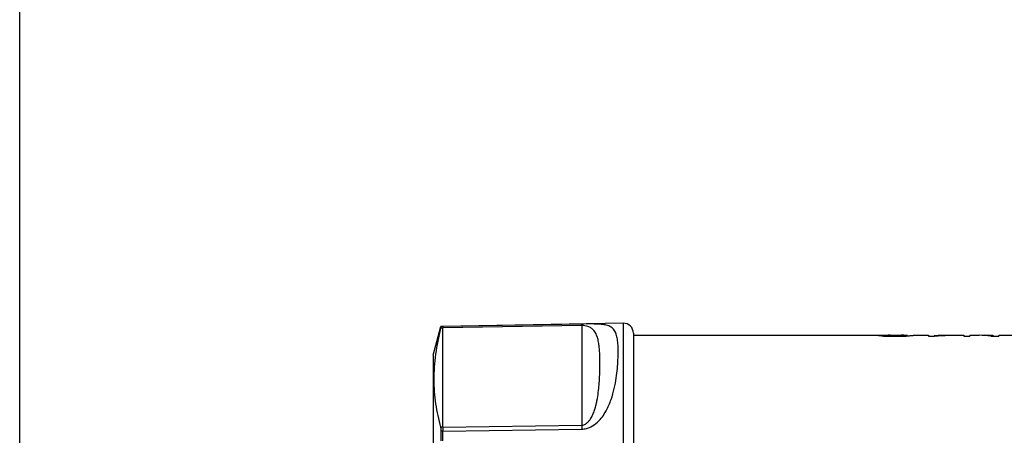
# Model space of a CAD drawing. Units: millimetres. Extents: x 0 to 420, y 0 to 297.
# Drawn here: x 0 to 98, y 81 to 123 of the extents above; entities that cross this region are included whole.
import ezdxf

# ---------------------------------------------------------------- set-up
doc = ezdxf.new("R2010")
doc.units = ezdxf.units.MM
doc.header["$LTSCALE"] = 23.1
doc.layers.get('0').update_dxf_attribs({"linetype": 'CONTINUOUS'})
doc.layers.add('A_STD', color=7, linetype='CONTINUOUS')
doc.layers.add('KOSMETIK', color=7, linetype='CONTINUOUS')

msp = doc.modelspace()

# ---------------------------------------------------------------- linework, layer by layer
at = {"color": 7, "linetype": 'Continuous'}
for p, q in [((0, 0), (0, 297)), ((60.307, 92.501), (42.29, 92.186)), ((42.29, 92.186), (42.096, 92.174)), ((61.325, 91.501), (61.325, 71.373)), ((61.325, 91.295), (86.805, 91.295)), ((88.355, 91.295), (88.725, 91.295)), ((89.325, 91.295), (90.825, 91.295)), ((92.825, 91.295), (94.325, 91.295)), ((94.925, 91.295), (95.879, 91.295)), ((97.025, 91.295), (97.225, 91.295)), ((97.825, 91.295), (99.325, 91.295))]:
    msp.add_line(p, q, dxfattribs=at)
at = {"color": 9, "linetype": 'Continuous'}
for p, q in [((60.307, 92.501), (60.307, 71.288)), ((56.157, 92.422), (42.29, 92.18)), ((56.157, 92.27), (42.29, 92.029)), ((42.29, 92.18), (42.29, 92.186)), ((42.29, 82.111), (42.29, 92.029)), ((56.157, 92.27), (56.157, 82.317)), ((42.29, 82.111), (56.157, 82.317)), ((42.29, 81.703), (56.157, 81.911)), ((42.29, 80.758), (42.29, 81.703))]:
    msp.add_line(p, q, dxfattribs=at)
at = {"color": 7, "linetype": 'Continuous'}
msp.add_arc((60.325, 91.501), 1, 359.99999, 91, dxfattribs=at)
at = {"color": 9, "linetype": 'Continuous'}
for points, knots in [([(42.29, 92.18), (42.289, 92.176), (42.29, 92.162), (42.289, 92.133), (42.29, 92.086), (42.29, 92.05), (42.29, 92.029)], [0, 0, 0, 0, 0.079872, 0.274419, 0.582074, 1, 1, 1, 1]), ([(56.157, 92.27), (56.156, 92.291), (56.156, 92.327), (56.156, 92.374), (56.156, 92.403), (56.156, 92.417), (56.157, 92.422)], [0, 0, 0, 0, 0.416808, 0.724076, 0.918994, 1, 1, 1, 1]), ([(56.157, 81.911), (56.315, 81.913), (56.625, 81.956), (57.176, 82.161), (57.731, 82.56), (58.227, 83.128), (58.598, 83.715), (58.882, 84.3), (59.172, 85.051), (59.424, 85.957), (59.615, 86.993), (59.729, 87.946), (59.789, 88.813), (59.809, 89.592), (59.794, 90.281), (59.739, 90.879), (59.632, 91.39), (59.47, 91.753), (59.28, 91.982), (59.02, 92.188), (58.651, 92.318), (58.185, 92.391), (57.67, 92.425), (56.98, 92.433), (56.456, 92.427), (56.157, 92.422)], [0, 0, 0, 0, 0.031873, 0.062272, 0.117374, 0.167034, 0.213073, 0.256451, 0.297668, 0.374585, 0.444982, 0.509239, 0.567464, 0.619647, 0.665758, 0.705841, 0.74024, 0.770224, 0.78463, 0.799646, 0.8363, 0.861474, 0.894583, 0.939862, 1, 1, 1, 1]), ([(56.157, 82.317), (56.226, 82.318), (56.356, 82.34), (56.572, 82.437), (56.775, 82.601), (56.958, 82.818), (57.143, 83.105), (57.318, 83.469), (57.474, 83.906), (57.593, 84.335), (57.714, 84.888), (57.82, 85.558), (57.9, 86.336), (57.963, 87.298), (57.985, 88.211), (57.975, 89.074), (57.951, 89.666), (57.904, 90.219), (57.826, 90.734), (57.699, 91.214), (57.523, 91.584), (57.313, 91.847), (57.084, 92.04), (56.701, 92.228), (56.366, 92.274), (56.157, 92.27)], [0, 0, 0, 0, 0.017927, 0.033823, 0.060919, 0.084915, 0.107325, 0.149454, 0.189386, 0.227789, 0.264966, 0.336212, 0.403796, 0.467982, 0.586541, 0.640974, 0.692175, 0.740167, 0.785082, 0.827392, 0.86864, 0.890292, 0.914551, 0.945673, 1, 1, 1, 1]), ([(42.29, 82.111), (42.29, 82.085), (42.289, 81.949), (42.289, 81.812), (42.29, 81.703)], [0, 0, 0, 0, 0.195169, 1, 1, 1, 1]), ([(56.157, 82.317), (56.156, 82.291), (56.156, 82.155), (56.156, 82.02), (56.157, 81.911)], [0, 0, 0, 0, 0.195284, 1, 1, 1, 1])]:
    msp.add_open_spline(points, degree=3, knots=knots, dxfattribs=at)
at = {"layer": 'A_STD', "color": 7, "linetype": 'Continuous'}
for p, q in [((85.825, 91.275), (86.425, 91.275)), ((86.425, 91.275), (86.425, 91.216)), ((86.98, 91.295), (86.796, 91.295)), ((87.527, 91.294), (86.98, 91.295)), ((87.325, 91.234), (87.825, 91.234)), ((87.325, 91.195), (87.825, 91.195)), ((88.08, 91.295), (87.527, 91.294)), ((88.361, 91.295), (88.08, 91.295)), ((88.725, 91.275), (88.725, 91.216)), ((90.825, 91.295), (90.825, 91.195)), ((90.825, 91.195), (91.425, 91.195)), ((91.425, 91.295), (91.425, 91.195)), ((92.825, 91.292), (92.825, 91.272)), ((94.325, 91.295), (94.325, 91.195)), ((94.325, 91.195), (94.925, 91.195)), ((94.925, 91.295), (94.925, 91.195)), ((97.025, 91.195), (97.825, 91.195)), ((97.225, 91.295), (97.225, 91.195)), ((97.825, 91.295), (97.825, 91.195))]:
    msp.add_line(p, q, dxfattribs=at)
for centre, radius, start, end in [((86.914, 101.639), 10.434, 265.59944, 266.7394), ((87.208, 107.046), 15.85, 266.78976, 268.20059), ((87.304, 110.039), 18.844, 268.19487, 269.09646), ((87.319, 105.938), 14.703, 268.59659, 270.02446), ((87.326, 111.349), 20.154, 269.09226, 269.53656), ((87.325, 111.213), 20.018, 269.5345, 269.99869), ((87.825, 106.7), 15.466, 270.00075, 270.35242), ((87.825, 111.284), 20.089, 270.00099, 270.89434), ((87.83, 106.114), 14.88, 270.34585, 271.38074), ((87.854, 109.721), 18.526, 270.88014, 271.79852), ((87.899, 108.284), 17.088, 271.79719, 272.27496)]:
    msp.add_arc(centre, radius, start, end, dxfattribs=at)
for centre, ratio, start_param, end_param in [((93.276, 54.795), 1, 6.295555, 6.333932), ((94.125, 54.795), 1, 6.318809, 6.357226), ((95.879, 54.795), 0.424475, -0.07404, -0.000005), ((96.531, 54.795), 0.424475, -0.044826, 0.022367)]:
    msp.add_ellipse(centre, major_axis=(0, 36.5), ratio=ratio, start_param=start_param, end_param=end_param, dxfattribs=at)
for points, knots in [([(86.113, 91.235), (86.072, 91.239), (86, 91.245), (85.918, 91.254), (85.87, 91.261), (85.846, 91.266), (85.833, 91.269), (85.825, 91.273), (85.825, 91.275)], [0, 0, 0, 0, 0.424589, 0.736762, 0.848048, 0.928733, 0.978797, 1, 1, 1, 1]), ([(86.425, 91.275), (86.425, 91.274), (86.429, 91.272), (86.44, 91.269), (86.468, 91.265), (86.513, 91.26), (86.575, 91.255), (86.653, 91.25), (86.782, 91.244), (86.886, 91.241), (86.959, 91.239)], [0, 0, 0, 0, 0.00597, 0.019687, 0.072146, 0.157688, 0.274579, 0.420553, 0.592556, 1, 1, 1, 1]), ([(88.189, 91.239), (88.262, 91.24), (88.366, 91.244), (88.496, 91.25), (88.574, 91.255), (88.636, 91.26), (88.681, 91.265), (88.709, 91.269), (88.721, 91.272), (88.725, 91.274), (88.725, 91.275)], [0, 0, 0, 0, 0.407261, 0.57927, 0.72528, 0.842225, 0.927817, 0.980309, 0.994033, 1, 1, 1, 1]), ([(89.325, 91.275), (89.325, 91.274), (89.32, 91.27), (89.31, 91.268), (89.294, 91.264), (89.261, 91.258), (89.203, 91.25), (89.117, 91.242), (89.009, 91.233), (88.881, 91.224), (88.735, 91.216), (88.632, 91.211), (88.577, 91.209)], [0, 0, 0, 0, 0.006173, 0.019818, 0.041604, 0.071584, 0.155883, 0.271428, 0.416242, 0.588003, 0.783661, 1, 1, 1, 1])]:
    msp.add_open_spline(points, degree=3, knots=knots, dxfattribs=at)
at = {"layer": 'KOSMETIK', "color": 7, "linetype": 'Continuous'}
for p, q in [((41.325, 89.295), (42.096, 92.174)), ((42.096, 92.174), (42.096, 92.168)), ((41.325, 89.294), (41.325, 69.22)), ((42.096, 81.694), (42.096, 80.749))]:
    msp.add_line(p, q, dxfattribs=at)
at = {"layer": 'KOSMETIK', "color": 9, "linetype": 'Continuous'}
for centre, radius, start, end in [((42.325, 89.866), 2.163, 90.92413, 97.0319), ((42.325, 90.179), 2.001, 91.00148, 96.56173), ((42.325, 79.948), 2.163, 90.92413, 97.0319), ((42.325, 78.933), 2.77, 90.71718, 94.7302)]:
    msp.add_arc(centre, radius, start, end, dxfattribs=at)
at = {"layer": 'KOSMETIK', "color": 7, "linetype": 'Continuous'}
for points, knots in [([(42.06, 92.013), (41.851, 91.155), (41.597, 89.859), (41.411, 88.129), (41.361, 86.865), (41.408, 85.639), (41.595, 84.043), (41.858, 82.871), (42.06, 82.095)], [0, 0, 0, 0, 0.26382, 0.393944, 0.520076, 0.641662, 0.760346, 1, 1, 1, 1]), ([(42.096, 92.168), (42.096, 92.163), (42.092, 92.149), (42.086, 92.119), (42.074, 92.072), (42.065, 92.034), (42.06, 92.013)], [0, 0, 0, 0, 0.078634, 0.272946, 0.581369, 1, 1, 1, 1]), ([(42.06, 82.095), (42.075, 82.04), (42.092, 81.905), (42.096, 81.771), (42.096, 81.694)], [0, 0, 0, 0, 0.427133, 1, 1, 1, 1])]:
    msp.add_open_spline(points, degree=3, knots=knots, dxfattribs=at)

doc.saveas('drawing.dxf')
